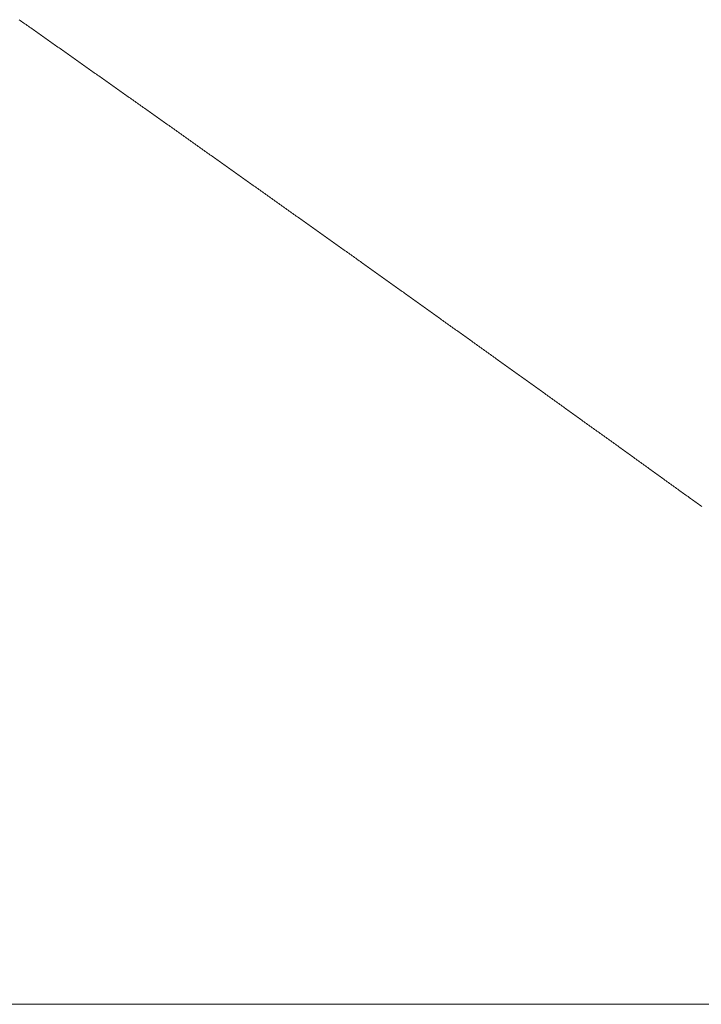
# Model space of a CAD drawing. Units: centimetres. Extents: x 1 to 203, y 0 to 318.
# Drawn here: x 93 to 93, y 312 to 312 of the extents above; entities that cross this region are included whole.
import ezdxf

# ---------------------------------------------------------------- set-up
doc = ezdxf.new("R2010")
doc.units = ezdxf.units.CM
doc.layers.get('0').update_dxf_attribs({"lineweight": 0})

msp = doc.modelspace()

# ---------------------------------------------------------------- linework, layer by layer
for p, q in [((92.502348, 312.162301), (92.502267, 312.162359)), ((92.502429, 312.162244), (92.502348, 312.162301)), ((92.502511, 312.162187), (92.502429, 312.162244)), ((92.502592, 312.162129), (92.502511, 312.162187)), ((92.502673, 312.162072), (92.502592, 312.162129)), ((92.502755, 312.162015), (92.502673, 312.162072)), ((92.502836, 312.161957), (92.502755, 312.162015)), ((92.502918, 312.1619), (92.502836, 312.161957)), ((92.502999, 312.161842), (92.502918, 312.1619)), ((92.50308, 312.161785), (92.502999, 312.161842)), ((92.503162, 312.161728), (92.50308, 312.161785)), ((92.503243, 312.16167), (92.503162, 312.161728)), ((92.503324, 312.161613), (92.503243, 312.16167)), ((92.503406, 312.161556), (92.503324, 312.161613)), ((92.503487, 312.161498), (92.503406, 312.161556)), ((92.503569, 312.161441), (92.503487, 312.161498)), ((92.50365, 312.161383), (92.503569, 312.161441)), ((92.503731, 312.161326), (92.50365, 312.161383)), ((92.503813, 312.161269), (92.503731, 312.161326)), ((92.503894, 312.161211), (92.503813, 312.161269)), ((92.503975, 312.161154), (92.503894, 312.161211)), ((92.504057, 312.161097), (92.503975, 312.161154)), ((92.504138, 312.161039), (92.504057, 312.161097)), ((92.504219, 312.160982), (92.504138, 312.161039)), ((92.504301, 312.160924), (92.504219, 312.160982)), ((92.504382, 312.160867), (92.504301, 312.160924)), ((92.504463, 312.16081), (92.504382, 312.160867)), ((92.504545, 312.160752), (92.504463, 312.16081)), ((92.504626, 312.160695), (92.504545, 312.160752)), ((92.504707, 312.160638), (92.504626, 312.160695)), ((92.504789, 312.16058), (92.504707, 312.160638)), ((92.50487, 312.160523), (92.504789, 312.16058)), ((92.504951, 312.160465), (92.50487, 312.160523)), ((92.505033, 312.160408), (92.504951, 312.160465)), ((92.505114, 312.160351), (92.505033, 312.160408)), ((92.505195, 312.160293), (92.505114, 312.160351)), ((92.505276, 312.160236), (92.505195, 312.160293)), ((92.505358, 312.160178), (92.505276, 312.160236)), ((92.505439, 312.160121), (92.505358, 312.160178)), ((92.50552, 312.160064), (92.505439, 312.160121)), ((92.505602, 312.160006), (92.50552, 312.160064)), ((92.505683, 312.159949), (92.505602, 312.160006)), ((92.505764, 312.159892), (92.505683, 312.159949)), ((92.505846, 312.159834), (92.505764, 312.159892)), ((92.505927, 312.159777), (92.505846, 312.159834)), ((92.506008, 312.159719), (92.505927, 312.159777)), ((92.506089, 312.159662), (92.506008, 312.159719)), ((92.506171, 312.159605), (92.506089, 312.159662)), ((92.506252, 312.159547), (92.506171, 312.159605)), ((92.506333, 312.15949), (92.506252, 312.159547)), ((92.506414, 312.159432), (92.506333, 312.15949)), ((92.506496, 312.159375), (92.506414, 312.159432)), ((92.506577, 312.159318), (92.506496, 312.159375)), ((92.506658, 312.15926), (92.506577, 312.159318)), ((92.50674, 312.159203), (92.506658, 312.15926)), ((92.506821, 312.159145), (92.50674, 312.159203)), ((92.506902, 312.159088), (92.506821, 312.159145)), ((92.506983, 312.159031), (92.506902, 312.159088)), ((92.507065, 312.158973), (92.506983, 312.159031)), ((92.507146, 312.158916), (92.507065, 312.158973)), ((92.507227, 312.158858), (92.507146, 312.158916)), ((92.507308, 312.158801), (92.507227, 312.158858)), ((92.50739, 312.158744), (92.507308, 312.158801)), ((92.507471, 312.158686), (92.50739, 312.158744)), ((92.507552, 312.158629), (92.507471, 312.158686)), ((92.507633, 312.158572), (92.507552, 312.158629)), ((92.507714, 312.158514), (92.507633, 312.158572)), ((92.507796, 312.158457), (92.507714, 312.158514)), ((92.507877, 312.158399), (92.507796, 312.158457)), ((92.507958, 312.158342), (92.507877, 312.158399)), ((92.508039, 312.158284), (92.507958, 312.158342)), ((92.508121, 312.158227), (92.508039, 312.158284)), ((92.508202, 312.15817), (92.508121, 312.158227)), ((92.508283, 312.158112), (92.508202, 312.15817)), ((92.508364, 312.158055), (92.508283, 312.158112)), ((92.508445, 312.157997), (92.508364, 312.158055)), ((92.508527, 312.15794), (92.508445, 312.157997)), ((92.508608, 312.157883), (92.508527, 312.15794)), ((92.508689, 312.157825), (92.508608, 312.157883)), ((92.50877, 312.157768), (92.508689, 312.157825)), ((92.508851, 312.15771), (92.50877, 312.157768)), ((92.508933, 312.157653), (92.508851, 312.15771)), ((92.509014, 312.157596), (92.508933, 312.157653)), ((92.509095, 312.157538), (92.509014, 312.157596)), ((92.509176, 312.157481), (92.509095, 312.157538)), ((92.509257, 312.157423), (92.509176, 312.157481)), ((92.509338, 312.157366), (92.509257, 312.157423)), ((92.50942, 312.157309), (92.509338, 312.157366)), ((92.509501, 312.157251), (92.50942, 312.157309)), ((92.509582, 312.157194), (92.509501, 312.157251)), ((92.509663, 312.157136), (92.509582, 312.157194)), ((92.509744, 312.157079), (92.509663, 312.157136)), ((92.509826, 312.157022), (92.509744, 312.157079)), ((92.509907, 312.156964), (92.509826, 312.157022)), ((92.509988, 312.156907), (92.509907, 312.156964)), ((92.510069, 312.156849), (92.509988, 312.156907)), ((92.51015, 312.156792), (92.510069, 312.156849)), ((92.510231, 312.156734), (92.51015, 312.156792)), ((92.510312, 312.156677), (92.510231, 312.156734)), ((92.510394, 312.15662), (92.510312, 312.156677)), ((92.510475, 312.156562), (92.510394, 312.15662)), ((92.510556, 312.156505), (92.510475, 312.156562)), ((92.510637, 312.156447), (92.510556, 312.156505)), ((92.510718, 312.15639), (92.510637, 312.156447)), ((92.510799, 312.156333), (92.510718, 312.15639)), ((92.51088, 312.156275), (92.510799, 312.156333)), ((92.510962, 312.156218), (92.51088, 312.156275)), ((92.511043, 312.15616), (92.510962, 312.156218)), ((92.511124, 312.156103), (92.511043, 312.15616)), ((92.511205, 312.156045), (92.511124, 312.156103)), ((92.511286, 312.155988), (92.511205, 312.156045)), ((92.511367, 312.155931), (92.511286, 312.155988)), ((92.511448, 312.155873), (92.511367, 312.155931)), ((92.511529, 312.155816), (92.511448, 312.155873)), ((92.51161, 312.155758), (92.511529, 312.155816)), ((92.511692, 312.155701), (92.51161, 312.155758)), ((92.511773, 312.155643), (92.511692, 312.155701)), ((92.511854, 312.155586), (92.511773, 312.155643)), ((92.511935, 312.155529), (92.511854, 312.155586)), ((92.512016, 312.155471), (92.511935, 312.155529)), ((92.512097, 312.155414), (92.512016, 312.155471)), ((92.512178, 312.155356), (92.512097, 312.155414)), ((92.512259, 312.155299), (92.512178, 312.155356)), ((92.51234, 312.155241), (92.512259, 312.155299)), ((92.512421, 312.155184), (92.51234, 312.155241)), ((92.512502, 312.155127), (92.512421, 312.155184)), ((92.512584, 312.155069), (92.512502, 312.155127)), ((92.512665, 312.155012), (92.512584, 312.155069)), ((92.512746, 312.154954), (92.512665, 312.155012)), ((92.512827, 312.154897), (92.512746, 312.154954)), ((92.512908, 312.154839), (92.512827, 312.154897)), ((92.512989, 312.154782), (92.512908, 312.154839)), ((92.51307, 312.154725), (92.512989, 312.154782)), ((92.513151, 312.154667), (92.51307, 312.154725)), ((92.513232, 312.15461), (92.513151, 312.154667)), ((92.513313, 312.154552), (92.513232, 312.15461)), ((92.513394, 312.154495), (92.513313, 312.154552)), ((92.513475, 312.154437), (92.513394, 312.154495)), ((92.513556, 312.15438), (92.513475, 312.154437)), ((92.513637, 312.154323), (92.513556, 312.15438)), ((92.513718, 312.154265), (92.513637, 312.154323)), ((92.513799, 312.154208), (92.513718, 312.154265)), ((92.51388, 312.15415), (92.513799, 312.154208)), ((92.513961, 312.154093), (92.51388, 312.15415)), ((92.514043, 312.154035), (92.513961, 312.154093)), ((92.514124, 312.153978), (92.514043, 312.154035)), ((92.514205, 312.15392), (92.514124, 312.153978)), ((92.514286, 312.153863), (92.514205, 312.15392)), ((92.514367, 312.153806), (92.514286, 312.153863)), ((92.514448, 312.153748), (92.514367, 312.153806)), ((92.514529, 312.153691), (92.514448, 312.153748)), ((92.51461, 312.153633), (92.514529, 312.153691)), ((92.514691, 312.153576), (92.51461, 312.153633)), ((92.514772, 312.153518), (92.514691, 312.153576)), ((92.514853, 312.153461), (92.514772, 312.153518)), ((92.514934, 312.153404), (92.514853, 312.153461)), ((92.515015, 312.153346), (92.514934, 312.153404)), ((92.515096, 312.153289), (92.515015, 312.153346)), ((92.515177, 312.153231), (92.515096, 312.153289)), ((92.515258, 312.153174), (92.515177, 312.153231)), ((92.515339, 312.153116), (92.515258, 312.153174)), ((92.51542, 312.153059), (92.515339, 312.153116)), ((92.515501, 312.153001), (92.51542, 312.153059)), ((92.515582, 312.152944), (92.515501, 312.153001)), ((92.515663, 312.152886), (92.515582, 312.152944)), ((92.515744, 312.152829), (92.515663, 312.152886)), ((92.515825, 312.152772), (92.515744, 312.152829)), ((92.515906, 312.152714), (92.515825, 312.152772)), ((92.515987, 312.152657), (92.515906, 312.152714)), ((92.516067, 312.152599), (92.515987, 312.152657)), ((92.516148, 312.152542), (92.516067, 312.152599)), ((92.516229, 312.152484), (92.516148, 312.152542)), ((92.51631, 312.152427), (92.516229, 312.152484)), ((92.516391, 312.152369), (92.51631, 312.152427)), ((92.516472, 312.152312), (92.516391, 312.152369)), ((92.516553, 312.152255), (92.516472, 312.152312)), ((92.516634, 312.152197), (92.516553, 312.152255)), ((92.516715, 312.15214), (92.516634, 312.152197)), ((92.516796, 312.152082), (92.516715, 312.15214)), ((92.516877, 312.152025), (92.516796, 312.152082)), ((92.516958, 312.151967), (92.516877, 312.152025)), ((92.517039, 312.15191), (92.516958, 312.151967)), ((92.51712, 312.151852), (92.517039, 312.15191)), ((92.517201, 312.151795), (92.51712, 312.151852)), ((92.517282, 312.151737), (92.517201, 312.151795)), ((92.517363, 312.15168), (92.517282, 312.151737)), ((92.517444, 312.151622), (92.517363, 312.15168)), ((92.517524, 312.151565), (92.517444, 312.151622)), ((92.517605, 312.151508), (92.517524, 312.151565)), ((92.517686, 312.15145), (92.517605, 312.151508)), ((92.517767, 312.151393), (92.517686, 312.15145)), ((92.517848, 312.151335), (92.517767, 312.151393)), ((92.517929, 312.151278), (92.517848, 312.151335)), ((92.51801, 312.15122), (92.517929, 312.151278)), ((92.518091, 312.151163), (92.51801, 312.15122)), ((92.518172, 312.151105), (92.518091, 312.151163)), ((92.518253, 312.151048), (92.518172, 312.151105)), ((92.518334, 312.15099), (92.518253, 312.151048)), ((92.518414, 312.150933), (92.518334, 312.15099)), ((92.518495, 312.150875), (92.518414, 312.150933)), ((92.518576, 312.150818), (92.518495, 312.150875)), ((92.518657, 312.150761), (92.518576, 312.150818)), ((92.518738, 312.150703), (92.518657, 312.150761)), ((92.518819, 312.150646), (92.518738, 312.150703)), ((92.5189, 312.150588), (92.518819, 312.150646)), ((92.518981, 312.150531), (92.5189, 312.150588)), ((92.519062, 312.150473), (92.518981, 312.150531)), ((92.519142, 312.150416), (92.519062, 312.150473)), ((92.519223, 312.150358), (92.519142, 312.150416)), ((92.519304, 312.150301), (92.519223, 312.150358)), ((92.519385, 312.150243), (92.519304, 312.150301)), ((92.519466, 312.150186), (92.519385, 312.150243)), ((92.519547, 312.150128), (92.519466, 312.150186)), ((92.519628, 312.150071), (92.519547, 312.150128)), ((92.519708, 312.150013), (92.519628, 312.150071)), ((92.519789, 312.149956), (92.519708, 312.150013)), ((92.51987, 312.149898), (92.519789, 312.149956)), ((92.519951, 312.149841), (92.51987, 312.149898)), ((92.520032, 312.149784), (92.519951, 312.149841)), ((92.520113, 312.149726), (92.520032, 312.149784)), ((92.520194, 312.149669), (92.520113, 312.149726)), ((92.520274, 312.149611), (92.520194, 312.149669)), ((92.520355, 312.149554), (92.520274, 312.149611)), ((92.520436, 312.149496), (92.520355, 312.149554)), ((92.520517, 312.149439), (92.520436, 312.149496)), ((92.520598, 312.149381), (92.520517, 312.149439)), ((92.520678, 312.149324), (92.520598, 312.149381)), ((92.520759, 312.149266), (92.520678, 312.149324)), ((92.52084, 312.149209), (92.520759, 312.149266)), ((92.520921, 312.149151), (92.52084, 312.149209)), ((92.521002, 312.149094), (92.520921, 312.149151)), ((92.521083, 312.149036), (92.521002, 312.149094)), ((92.521163, 312.148979), (92.521083, 312.149036)), ((92.521244, 312.148921), (92.521163, 312.148979)), ((92.521325, 312.148864), (92.521244, 312.148921)), ((92.521406, 312.148806), (92.521325, 312.148864)), ((92.521487, 312.148749), (92.521406, 312.148806)), ((92.521567, 312.148691), (92.521487, 312.148749)), ((92.521648, 312.148634), (92.521567, 312.148691)), ((92.521729, 312.148576), (92.521648, 312.148634)), ((92.52181, 312.148519), (92.521729, 312.148576)), ((92.521891, 312.148461), (92.52181, 312.148519)), ((92.521971, 312.148404), (92.521891, 312.148461)), ((92.522052, 312.148346), (92.521971, 312.148404)), ((92.522133, 312.148289), (92.522052, 312.148346)), ((92.522214, 312.148232), (92.522133, 312.148289)), ((92.522294, 312.148174), (92.522214, 312.148232)), ((92.522375, 312.148117), (92.522294, 312.148174)), ((92.522456, 312.148059), (92.522375, 312.148117)), ((92.522537, 312.148002), (92.522456, 312.148059)), ((92.522618, 312.147944), (92.522537, 312.148002)), ((92.522698, 312.147887), (92.522618, 312.147944)), ((92.522779, 312.147829), (92.522698, 312.147887)), ((92.52286, 312.147772), (92.522779, 312.147829)), ((92.522941, 312.147714), (92.52286, 312.147772)), ((92.523021, 312.147657), (92.522941, 312.147714)), ((92.523102, 312.147599), (92.523021, 312.147657)), ((92.523183, 312.147542), (92.523102, 312.147599)), ((92.523264, 312.147484), (92.523183, 312.147542)), ((92.523344, 312.147427), (92.523264, 312.147484)), ((92.523425, 312.147369), (92.523344, 312.147427)), ((92.523506, 312.147312), (92.523425, 312.147369)), ((92.523586, 312.147254), (92.523506, 312.147312)), ((92.523667, 312.147197), (92.523586, 312.147254)), ((92.523748, 312.147139), (92.523667, 312.147197)), ((92.523829, 312.147082), (92.523748, 312.147139)), ((92.523909, 312.147024), (92.523829, 312.147082)), ((92.52399, 312.146967), (92.523909, 312.147024)), ((92.524071, 312.146909), (92.52399, 312.146967)), ((92.524152, 312.146852), (92.524071, 312.146909)), ((92.524232, 312.146794), (92.524152, 312.146852)), ((92.524313, 312.146737), (92.524232, 312.146794)), ((92.524394, 312.146679), (92.524313, 312.146737)), ((92.524474, 312.146622), (92.524394, 312.146679)), ((92.524555, 312.146564), (92.524474, 312.146622)), ((92.524636, 312.146507), (92.524555, 312.146564)), ((92.524716, 312.146449), (92.524636, 312.146507)), ((92.524797, 312.146392), (92.524716, 312.146449)), ((92.524878, 312.146334), (92.524797, 312.146392)), ((92.524959, 312.146277), (92.524878, 312.146334)), ((92.525039, 312.146219), (92.524959, 312.146277)), ((92.52512, 312.146162), (92.525039, 312.146219)), ((92.525201, 312.146104), (92.52512, 312.146162)), ((92.525281, 312.146047), (92.525201, 312.146104)), ((92.525362, 312.145989), (92.525281, 312.146047)), ((92.525443, 312.145932), (92.525362, 312.145989)), ((92.525523, 312.145874), (92.525443, 312.145932)), ((92.525604, 312.145817), (92.525523, 312.145874)), ((92.525685, 312.145759), (92.525604, 312.145817)), ((92.525765, 312.145702), (92.525685, 312.145759)), ((92.525846, 312.145644), (92.525765, 312.145702)), ((92.525927, 312.145587), (92.525846, 312.145644)), ((92.526007, 312.145529), (92.525927, 312.145587)), ((92.526088, 312.145471), (92.526007, 312.145529)), ((92.526169, 312.145414), (92.526088, 312.145471)), ((92.526249, 312.145356), (92.526169, 312.145414)), ((92.52633, 312.145299), (92.526249, 312.145356)), ((92.526411, 312.145241), (92.52633, 312.145299)), ((92.526491, 312.145184), (92.526411, 312.145241)), ((92.526572, 312.145126), (92.526491, 312.145184)), ((92.526652, 312.145069), (92.526572, 312.145126)), ((92.526733, 312.145011), (92.526652, 312.145069)), ((92.526814, 312.144954), (92.526733, 312.145011)), ((92.526894, 312.144896), (92.526814, 312.144954)), ((92.526975, 312.144839), (92.526894, 312.144896)), ((92.527056, 312.144781), (92.526975, 312.144839)), ((92.527136, 312.144724), (92.527056, 312.144781)), ((92.527217, 312.144666), (92.527136, 312.144724)), ((92.527297, 312.144609), (92.527217, 312.144666)), ((92.527378, 312.144551), (92.527297, 312.144609)), ((92.527459, 312.144494), (92.527378, 312.144551)), ((92.527539, 312.144436), (92.527459, 312.144494)), ((92.52762, 312.144379), (92.527539, 312.144436)), ((92.5277, 312.144321), (92.52762, 312.144379)), ((92.527781, 312.144264), (92.5277, 312.144321)), ((92.527862, 312.144206), (92.527781, 312.144264)), ((92.527942, 312.144149), (92.527862, 312.144206)), ((92.528023, 312.144091), (92.527942, 312.144149)), ((92.528103, 312.144034), (92.528023, 312.144091)), ((92.528184, 312.143976), (92.528103, 312.144034)), ((92.528265, 312.143918), (92.528184, 312.143976)), ((92.528345, 312.143861), (92.528265, 312.143918)), ((92.528426, 312.143803), (92.528345, 312.143861)), ((92.528506, 312.143746), (92.528426, 312.143803)), ((92.528587, 312.143688), (92.528506, 312.143746)), ((92.528668, 312.143631), (92.528587, 312.143688)), ((92.528748, 312.143573), (92.528668, 312.143631)), ((92.528829, 312.143516), (92.528748, 312.143573)), ((92.528909, 312.143458), (92.528829, 312.143516)), ((92.52899, 312.143401), (92.528909, 312.143458)), ((92.52907, 312.143343), (92.52899, 312.143401)), ((92.529151, 312.143286), (92.52907, 312.143343)), ((92.529231, 312.143228), (92.529151, 312.143286)), ((92.529312, 312.143171), (92.529231, 312.143228)), ((92.529393, 312.143113), (92.529312, 312.143171)), ((92.529473, 312.143056), (92.529393, 312.143113)), ((92.529554, 312.142998), (92.529473, 312.143056)), ((92.529634, 312.14294), (92.529554, 312.142998)), ((92.529715, 312.142883), (92.529634, 312.14294)), ((92.529795, 312.142825), (92.529715, 312.142883)), ((92.529876, 312.142768), (92.529795, 312.142825)), ((92.529956, 312.14271), (92.529876, 312.142768)), ((92.530037, 312.142653), (92.529956, 312.14271)), ((92.530117, 312.142595), (92.530037, 312.142653)), ((92.530198, 312.142538), (92.530117, 312.142595)), ((92.530278, 312.14248), (92.530198, 312.142538)), ((92.530359, 312.142423), (92.530278, 312.14248)), ((92.530439, 312.142365), (92.530359, 312.142423)), ((92.53052, 312.142308), (92.530439, 312.142365)), ((92.5306, 312.14225), (92.53052, 312.142308)), ((92.530681, 312.142192), (92.5306, 312.14225)), ((92.530761, 312.142135), (92.530681, 312.142192)), ((92.530842, 312.142077), (92.530761, 312.142135)), ((92.530922, 312.14202), (92.530842, 312.142077)), ((92.531003, 312.141962), (92.530922, 312.14202)), ((92.531083, 312.141905), (92.531003, 312.141962)), ((92.531164, 312.141847), (92.531083, 312.141905)), ((92.531244, 312.14179), (92.531164, 312.141847)), ((92.531325, 312.141732), (92.531244, 312.14179)), ((92.531405, 312.141675), (92.531325, 312.141732)), ((92.531486, 312.141617), (92.531405, 312.141675)), ((92.531566, 312.14156), (92.531486, 312.141617)), ((92.531647, 312.141502), (92.531566, 312.14156)), ((92.531727, 312.141444), (92.531647, 312.141502)), ((92.531808, 312.141387), (92.531727, 312.141444)), ((92.531888, 312.141329), (92.531808, 312.141387)), ((92.531969, 312.141272), (92.531888, 312.141329)), ((92.532049, 312.141214), (92.531969, 312.141272)), ((92.53213, 312.141157), (92.532049, 312.141214)), ((92.53221, 312.141099), (92.53213, 312.141157)), ((92.532291, 312.141042), (92.53221, 312.141099)), ((92.532371, 312.140984), (92.532291, 312.141042)), ((92.532452, 312.140927), (92.532371, 312.140984)), ((92.532532, 312.140869), (92.532452, 312.140927)), ((92.532612, 312.140811), (92.532532, 312.140869)), ((92.532693, 312.140754), (92.532612, 312.140811)), ((92.532773, 312.140696), (92.532693, 312.140754)), ((92.532854, 312.140639), (92.532773, 312.140696)), ((92.532934, 312.140581), (92.532854, 312.140639)), ((92.533015, 312.140524), (92.532934, 312.140581)), ((92.533095, 312.140466), (92.533015, 312.140524)), ((92.533175, 312.140409), (92.533095, 312.140466)), ((92.533256, 312.140351), (92.533175, 312.140409)), ((92.533336, 312.140293), (92.533256, 312.140351)), ((92.533417, 312.140236), (92.533336, 312.140293)), ((92.533497, 312.140178), (92.533417, 312.140236)), ((92.533578, 312.140121), (92.533497, 312.140178)), ((92.533658, 312.140063), (92.533578, 312.140121)), ((92.533738, 312.140006), (92.533658, 312.140063)), ((92.533819, 312.139948), (92.533738, 312.140006)), ((92.533899, 312.139891), (92.533819, 312.139948)), ((92.53398, 312.139833), (92.533899, 312.139891)), ((92.53406, 312.139775), (92.53398, 312.139833)), ((92.53414, 312.139718), (92.53406, 312.139775)), ((92.534221, 312.13966), (92.53414, 312.139718)), ((92.534301, 312.139603), (92.534221, 312.13966)), ((92.534382, 312.139545), (92.534301, 312.139603)), ((92.534462, 312.139488), (92.534382, 312.139545)), ((92.534542, 312.13943), (92.534462, 312.139488)), ((92.534623, 312.139372), (92.534542, 312.13943)), ((92.534703, 312.139315), (92.534623, 312.139372)), ((92.534784, 312.139257), (92.534703, 312.139315)), ((92.534864, 312.1392), (92.534784, 312.139257)), ((92.534944, 312.139142), (92.534864, 312.1392)), ((92.535025, 312.139085), (92.534944, 312.139142)), ((92.535105, 312.139027), (92.535025, 312.139085)), ((92.535185, 312.13897), (92.535105, 312.139027)), ((92.535266, 312.138912), (92.535185, 312.13897)), ((92.535346, 312.138854), (92.535266, 312.138912)), ((92.535426, 312.138797), (92.535346, 312.138854)), ((92.535507, 312.138739), (92.535426, 312.138797)), ((92.535587, 312.138682), (92.535507, 312.138739)), ((92.535668, 312.138624), (92.535587, 312.138682)), ((92.535748, 312.138567), (92.535668, 312.138624)), ((92.535828, 312.138509), (92.535748, 312.138567)), ((92.535909, 312.138451), (92.535828, 312.138509)), ((92.535989, 312.138394), (92.535909, 312.138451)), ((92.536069, 312.138336), (92.535989, 312.138394)), ((92.53615, 312.138279), (92.536069, 312.138336)), ((92.53623, 312.138221), (92.53615, 312.138279)), ((92.53631, 312.138164), (92.53623, 312.138221)), ((92.536391, 312.138106), (92.53631, 312.138164)), ((92.536471, 312.138048), (92.536391, 312.138106)), ((92.536551, 312.137991), (92.536471, 312.138048)), ((92.536632, 312.137933), (92.536551, 312.137991)), ((92.536712, 312.137876), (92.536632, 312.137933)), ((92.536792, 312.137818), (92.536712, 312.137876)), ((92.536873, 312.137761), (92.536792, 312.137818)), ((92.536953, 312.137703), (92.536873, 312.137761)), ((92.537033, 312.137645), (92.536953, 312.137703)), ((92.537113, 312.137588), (92.537033, 312.137645)), ((92.537194, 312.13753), (92.537113, 312.137588)), ((92.537274, 312.137473), (92.537194, 312.13753)), ((92.537354, 312.137415), (92.537274, 312.137473)), ((92.537435, 312.137357), (92.537354, 312.137415)), ((92.537515, 312.1373), (92.537435, 312.137357)), ((92.537595, 312.137242), (92.537515, 312.1373)), ((92.537675, 312.137185), (92.537595, 312.137242)), ((92.537756, 312.137127), (92.537675, 312.137185)), ((92.537836, 312.13707), (92.537756, 312.137127)), ((92.537916, 312.137012), (92.537836, 312.13707)), ((92.537997, 312.136954), (92.537916, 312.137012)), ((92.538077, 312.136897), (92.537997, 312.136954)), ((92.538157, 312.136839), (92.538077, 312.136897)), ((92.538237, 312.136782), (92.538157, 312.136839)), ((92.538318, 312.136724), (92.538237, 312.136782)), ((92.538398, 312.136666), (92.538318, 312.136724)), ((92.538478, 312.136609), (92.538398, 312.136666)), ((92.538558, 312.136551), (92.538478, 312.136609)), ((92.538639, 312.136494), (92.538558, 312.136551)), ((92.538719, 312.136436), (92.538639, 312.136494)), ((92.538799, 312.136379), (92.538719, 312.136436)), ((92.538879, 312.136321), (92.538799, 312.136379)), ((92.53896, 312.136263), (92.538879, 312.136321)), ((92.53904, 312.136206), (92.53896, 312.136263)), ((92.53912, 312.136148), (92.53904, 312.136206)), ((92.5392, 312.136091), (92.53912, 312.136148)), ((92.539281, 312.136033), (92.5392, 312.136091)), ((92.539361, 312.135975), (92.539281, 312.136033)), ((92.539441, 312.135918), (92.539361, 312.135975)), ((92.539521, 312.13586), (92.539441, 312.135918)), ((92.539602, 312.135803), (92.539521, 312.13586)), ((92.539682, 312.135745), (92.539602, 312.135803)), ((92.539762, 312.135687), (92.539682, 312.135745)), ((92.539842, 312.13563), (92.539762, 312.135687)), ((92.539922, 312.135572), (92.539842, 312.13563)), ((92.540003, 312.135515), (92.539922, 312.135572)), ((92.540083, 312.135457), (92.540003, 312.135515)), ((92.540163, 312.135399), (92.540083, 312.135457)), ((92.540243, 312.135342), (92.540163, 312.135399)), ((92.540324, 312.135284), (92.540243, 312.135342)), ((92.540404, 312.135227), (92.540324, 312.135284)), ((92.540484, 312.135169), (92.540404, 312.135227)), ((92.540564, 312.135111), (92.540484, 312.135169)), ((92.540644, 312.135054), (92.540564, 312.135111)), ((92.540724, 312.134996), (92.540644, 312.135054)), ((92.540805, 312.134939), (92.540724, 312.134996)), ((92.540885, 312.134881), (92.540805, 312.134939)), ((92.540965, 312.134823), (92.540885, 312.134881)), ((92.541045, 312.134766), (92.540965, 312.134823)), ((92.541125, 312.134708), (92.541045, 312.134766)), ((92.541206, 312.134651), (92.541125, 312.134708)), ((92.541286, 312.134593), (92.541206, 312.134651)), ((92.541366, 312.134535), (92.541286, 312.134593)), ((92.541446, 312.134478), (92.541366, 312.134535)), ((92.541526, 312.13442), (92.541446, 312.134478)), ((92.541606, 312.134363), (92.541526, 312.13442)), ((92.541687, 312.134305), (92.541606, 312.134363)), ((92.541767, 312.134247), (92.541687, 312.134305)), ((92.541847, 312.13419), (92.541767, 312.134247)), ((92.541927, 312.134132), (92.541847, 312.13419)), ((92.542007, 312.134075), (92.541927, 312.134132)), ((92.542087, 312.134017), (92.542007, 312.134075)), ((92.542167, 312.133959), (92.542087, 312.134017)), ((92.542248, 312.133902), (92.542167, 312.133959)), ((92.542328, 312.133844), (92.542248, 312.133902)), ((92.542408, 312.133787), (92.542328, 312.133844)), ((92.542488, 312.133729), (92.542408, 312.133787)), ((92.542568, 312.133671), (92.542488, 312.133729)), ((92.542648, 312.133614), (92.542568, 312.133671)), ((92.542728, 312.133556), (92.542648, 312.133614)), ((92.542809, 312.133499), (92.542728, 312.133556)), ((92.542889, 312.133441), (92.542809, 312.133499)), ((92.542969, 312.133383), (92.542889, 312.133441)), ((92.543049, 312.133326), (92.542969, 312.133383)), ((92.543129, 312.133268), (92.543049, 312.133326)), ((92.543209, 312.13321), (92.543129, 312.133268)), ((92.543289, 312.133153), (92.543209, 312.13321)), ((92.543369, 312.133095), (92.543289, 312.133153)), ((92.543449, 312.133038), (92.543369, 312.133095)), ((92.54353, 312.13298), (92.543449, 312.133038)), ((92.54361, 312.132922), (92.54353, 312.13298)), ((92.54369, 312.132865), (92.54361, 312.132922)), ((92.54377, 312.132807), (92.54369, 312.132865)), ((92.54385, 312.13275), (92.54377, 312.132807)), ((92.54393, 312.132692), (92.54385, 312.13275)), ((92.54401, 312.132634), (92.54393, 312.132692)), ((92.54409, 312.132577), (92.54401, 312.132634)), ((92.54417, 312.132519), (92.54409, 312.132577)), ((92.54425, 312.132461), (92.54417, 312.132519)), ((92.54433, 312.132404), (92.54425, 312.132461)), ((92.54441, 312.132346), (92.54433, 312.132404)), ((92.544491, 312.132289), (92.54441, 312.132346)), ((92.544571, 312.132231), (92.544491, 312.132289)), ((92.544651, 312.132173), (92.544571, 312.132231)), ((92.544731, 312.132116), (92.544651, 312.132173)), ((92.544811, 312.132058), (92.544731, 312.132116)), ((92.544891, 312.132), (92.544811, 312.132058)), ((92.544971, 312.131943), (92.544891, 312.132)), ((92.545051, 312.131885), (92.544971, 312.131943)), ((92.545131, 312.131828), (92.545051, 312.131885)), ((92.545211, 312.13177), (92.545131, 312.131828)), ((92.545291, 312.131712), (92.545211, 312.13177)), ((92.545371, 312.131655), (92.545291, 312.131712)), ((92.545451, 312.131597), (92.545371, 312.131655)), ((92.545531, 312.131539), (92.545451, 312.131597)), ((92.545611, 312.131482), (92.545531, 312.131539)), ((92.545691, 312.131424), (92.545611, 312.131482)), ((92.545771, 312.131367), (92.545691, 312.131424)), ((92.545851, 312.131309), (92.545771, 312.131367)), ((92.545931, 312.131251), (92.545851, 312.131309)), ((92.546011, 312.131194), (92.545931, 312.131251)), ((92.546091, 312.131136), (92.546011, 312.131194)), ((92.546171, 312.131078), (92.546091, 312.131136)), ((92.546251, 312.131021), (92.546171, 312.131078)), ((92.546331, 312.130963), (92.546251, 312.131021)), ((92.546411, 312.130906), (92.546331, 312.130963)), ((92.546491, 312.130848), (92.546411, 312.130906)), ((92.546571, 312.13079), (92.546491, 312.130848)), ((92.546651, 312.130733), (92.546571, 312.13079)), ((92.546731, 312.130675), (92.546651, 312.130733)), ((92.546811, 312.130617), (92.546731, 312.130675)), ((92.546891, 312.13056), (92.546811, 312.130617)), ((92.546971, 312.130502), (92.546891, 312.13056)), ((92.547051, 312.130444), (92.546971, 312.130502)), ((92.547131, 312.130387), (92.547051, 312.130444)), ((92.547211, 312.130329), (92.547131, 312.130387)), ((92.547291, 312.130272), (92.547211, 312.130329)), ((92.547371, 312.130214), (92.547291, 312.130272)), ((92.547451, 312.130156), (92.547371, 312.130214)), ((92.547531, 312.130099), (92.547451, 312.130156)), ((92.547611, 312.130041), (92.547531, 312.130099)), ((92.547691, 312.129983), (92.547611, 312.130041)), ((92.547771, 312.129926), (92.547691, 312.129983)), ((92.547851, 312.129868), (92.547771, 312.129926)), ((92.547931, 312.12981), (92.547851, 312.129868)), ((92.548011, 312.129753), (92.547931, 312.12981)), ((92.548091, 312.129695), (92.548011, 312.129753)), ((92.548171, 312.129637), (92.548091, 312.129695)), ((92.548251, 312.12958), (92.548171, 312.129637)), ((92.548331, 312.129522), (92.548251, 312.12958)), ((92.548411, 312.129465), (92.548331, 312.129522)), ((92.548491, 312.129407), (92.548411, 312.129465)), ((92.548571, 312.129349), (92.548491, 312.129407)), ((92.548651, 312.129292), (92.548571, 312.129349)), ((92.548731, 312.129234), (92.548651, 312.129292)), ((92.54881, 312.129176), (92.548731, 312.129234)), ((92.54889, 312.129119), (92.54881, 312.129176)), ((92.54897, 312.129061), (92.54889, 312.129119)), ((92.54905, 312.129003), (92.54897, 312.129061)), ((92.54913, 312.128946), (92.54905, 312.129003)), ((92.54921, 312.128888), (92.54913, 312.128946)), ((92.54929, 312.12883), (92.54921, 312.128888)), ((92.54937, 312.128773), (92.54929, 312.12883)), ((92.54945, 312.128715), (92.54937, 312.128773)), ((92.54953, 312.128657), (92.54945, 312.128715)), ((92.54961, 312.1286), (92.54953, 312.128657))]:
    msp.add_line(p, q)
at = {"linetype": 'Continuous'}
msp.add_line((92.194258, 312.094099), (92.596854, 312.094099), dxfattribs=at)

doc.saveas('drawing.dxf')
